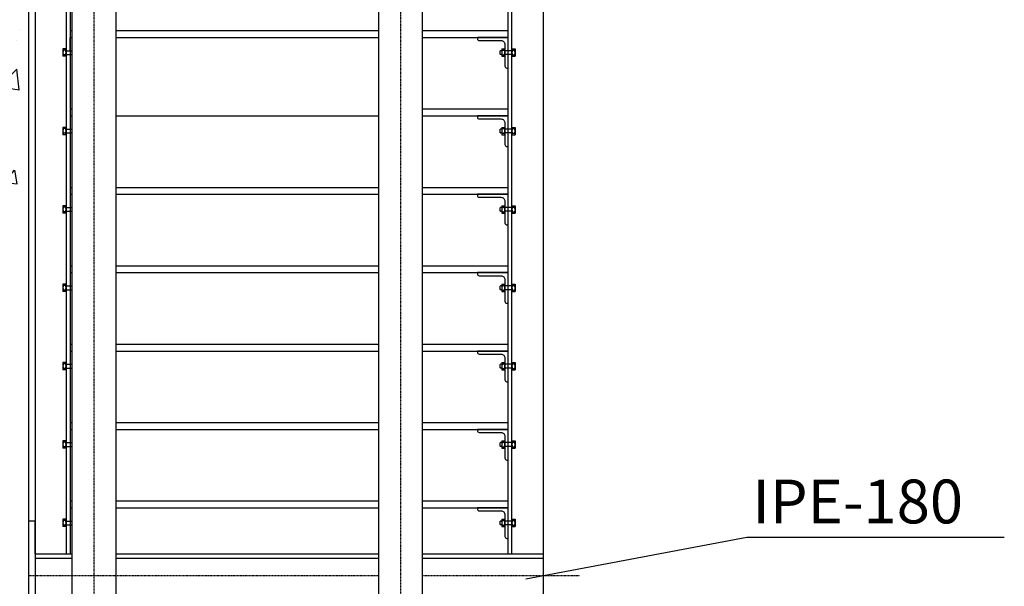
# Model space of a CAD drawing. Units: millimetres. Extents: x -153 to 41897, y 257 to 29957.
# Drawn here: x 27046 to 30793, y 17382 to 19539 of the extents above; entities that cross this region are included whole.
import ezdxf

# ---------------------------------------------------------------- set-up
doc = ezdxf.new("R2010")
doc.units = ezdxf.units.MM
doc.linetypes.add('TRAZO_Y_PUNTO', pattern=[1, 0.5, -0.25, 0, -0.25])
for name, color, linetype in [('CAPA3', 3, 'Continuous'), ('COTAS', 1, 'Continuous'), ('ESCALE', 3, 'Continuous')]:
    doc.layers.add(name, color=color, linetype=linetype)

msp = doc.modelspace()

# ---------------------------------------------------------------- hatches: boundary and pattern name
h = msp.add_hatch()
h.set_pattern_fill('AR-CONC', color=256, scale=83.33, style=0)
h.set_pattern_definition([(50, (-135844.83, -45155.53), (597.6929, -52.2914), [62.4975, -687.4725]), (355, (-135844.8, -45155.53), (-115.6215, 626.8017), [49.998, -549.978]), (100.4514, (-135795, -45159.9), (482.0719, 574.51), [53.1147, -584.2617]), (46.1842, (-135844.8, -44988.9), (889.332, -137.927), [93.7463, -1031.2088]), (96.6356, (-135770.7, -45000.4), (778.8544, 811.7324), [79.672, -876.3924]), (351.1842, (-135844.8, -44988.9), (778.854, 811.733), [74.997, -824.967]), (21, (-135761.5, -45030.54), (497.4026, -335.5023), [62.4975, -687.4725]), (326, (-135761.5, -45030.54), (202.7547, 604.2675), [49.998, -549.978]), (71.4514, (-135720.05, -45058.5), (700.1575, 268.7647), [53.1147, -584.2617]), (37.5, (-135844.83, -45155.53), (10.1328, 277.40045), [0, -543.3116, 0, -558.311, 0, -552.06125]), (7.5, (-135844.83, -45155.53), (219.21585, 328.6633), [0, -318.3206, 0, -530.8121, 0, -210.40825]), (327.5, (-136030.65, -45155.53), (444.83424, -18.79497), [0, -208.325, 0, -649.974, 0, -862.4655]), (317.5, (-136114, -45155.53), (485.969, 83.4175), [0, -270.8225, 0, -431.6494, 0, -612.4755])])
h.paths.add_polyline_path([(27079.1, 13514.3), (27079.1, 22180.7), (26412.5, 22180.7), (26412.5, 14414.3), (26412.5, 13514.3), (25579.2, 13514.3), (24745.9, 13514.3), (24745.9, 12681), (28745.7, 12681), (28745.7, 13514.3)])
h.paths.add_polyline_path([(27463, 13427.7, -1), (27469.7, 13427.7, -1)], flags=16)
h.paths.add_polyline_path([(27012.5, 13434.4), (27012.5, 12801.9), (26645.8, 12801.9), (26645.8, 12821.9), (26992.5, 12821.9), (26992.5, 13434.4), (26499.2, 13434.4), (26499.2, 13149.7, -0.971549), (26509.2, 13149.4, -0.971549), (26499.2, 13149.1), (26499.2, 12861.9), (26805.8, 12861.9), (26805.8, 12841.9), (26479.2, 12841.9), (26479.2, 13434.4), (24825.9, 13434.4), (24825.9, 13042), (24812.6, 13042), (24812.6, 13447.7), (26479.2, 13447.7), (26479.2, 22067.1), (26745.8, 22067.1), (26745.8, 22047.1), (26499.2, 22047.1), (26499.2, 13447.7), (26992.5, 13447.7), (26992.5, 22087.1), (26745.8, 22087.1), (26745.8, 22107.1), (27012.5, 22107.1), (27012.5, 13447.7), (28679.1, 13447.7), (28679.1, 13042), (28665.7, 13042), (28665.7, 13434.4)], flags=16)
h.paths.add_polyline_path([(27706.4, 13427.7, -1), (27713, 13427.7, -1)], flags=16)
h.paths.add_polyline_path([(27463, 12767.7, -1), (27469.7, 12767.7, -1)], flags=16)
h.paths.add_polyline_path([(28692.4, 12761), (28692.4, 13136.5), (28705.7, 13136.5), (28705.7, 12747.7), (24785.9, 12747.7), (24785.9, 13136.5), (24799.2, 13136.5), (24799.2, 12761)], flags=16)
h.paths.add_polyline_path([(27713, 12767.7, -1), (27706.4, 12767.7, -1)], flags=16)
h.paths.add_polyline_path([(27213, 13427.7, -1), (27219.7, 13427.7, -1)], flags=16)
h.paths.add_polyline_path([(27219.7, 12767.7, -1), (27213, 12767.7, -1)], flags=16)
h.paths.add_polyline_path([(27956.3, 13427.7, -1), (27963, 13427.7, -1)], flags=16)
h.paths.add_polyline_path([(26982.5, 13189.4, -1), (26972.5, 13189.4, -1)], flags=16)
h.paths.add_polyline_path([(27963, 12767.7, -1), (27956.3, 12767.7, -1)], flags=16)
h.paths.add_polyline_path([(26982.5, 12833.7, -1), (26972.5, 12833.7, -1)], flags=16)
h.paths.add_polyline_path([(26963.1, 13427.7, -1), (26969.7, 13427.7, -1)], flags=16)
h.paths.add_polyline_path([(26963.1, 12767.7, -1), (26969.7, 12767.7, -1)], flags=16)
h.paths.add_polyline_path([(28206.3, 13427.7, 1), (28213, 13427.7, 1)], flags=16)
h.paths.add_polyline_path([(28213, 12767.7, -1), (28206.3, 12767.7, -1)], flags=16)
h.paths.add_polyline_path([(26713.1, 13427.7, 1), (26719.7, 13427.7, 1)], flags=16)
h.paths.add_polyline_path([(26713.1, 12767.7, -1), (26719.7, 12767.7, -1)], flags=16)
h.paths.add_polyline_path([(28449.6, 13427.7, -1), (28456.3, 13427.7, -1)], flags=16)
h.paths.add_polyline_path([(28456.3, 12767.7, -1), (28449.6, 12767.7, -1)], flags=16)
h.paths.add_polyline_path([(26512.9, 12874, -1), (26502.9, 12874, -1)], flags=16)
h.paths.add_polyline_path([(26459.7, 13424.3, -1), (26466.4, 13424.3, -1)], flags=16)
h.paths.add_polyline_path([(28662.4, 13048.9, -1), (28655.7, 13048.9, -1)], flags=16)
h.paths.add_polyline_path([(26466.4, 12771), (26466.4, 12771, 0.999997), (26459.7, 12771, 0.999997), (26466.4, 12771, -0.999997), (26459.7, 12771), (26459.7, 12771, -1.000003)], flags=16)
h.paths.add_polyline_path([(28682.4, 13128.1, 1), (28689.1, 13128.1, -1)], flags=16)
h.paths.add_polyline_path([(28664.6, 13427.7, -1), (28657.9, 13427.7, -1)], flags=16)
h.paths.add_polyline_path([(28684, 12767.7, 1), (28690.7, 12767.7, 1)], flags=16)
h.paths.add_polyline_path([(26209.7, 13424.3, 1), (26216.4, 13424.3, 1)], flags=16)
h.paths.add_polyline_path([(26209.7, 12771, -1), (26216.4, 12771, -1)], flags=16)
h.paths.add_polyline_path([(25959.8, 13424.3, 1), (25966.4, 13424.3, 1)], flags=16)
h.paths.add_polyline_path([(25966.4, 12771, -1), (25959.8, 12771, -1)], flags=16)
h.paths.add_polyline_path([(26987.5, 14814.2, -1), (26977.5, 14814.2, -1)], flags=16)
h.paths.add_polyline_path([(25713.1, 13427.7, -1), (25719.8, 13427.7, -1)], flags=16)
h.paths.add_polyline_path([(25719.8, 12774.4, 1), (25713.1, 12774.4, 1)], flags=16)
h.paths.add_polyline_path([(26514.2, 14774.2), (26514.2, 14774.2), (26514.2, 14774.2, 0.999998), (26504.1, 14774.2, 1.000002)], flags=16)
h.paths.add_polyline_path([(25469.8, 13427.7, 1), (25463.1, 13427.7, 1)], flags=16)
h.paths.add_polyline_path([(25469.8, 12774.4, -1), (25463.1, 12774.4, -1)], flags=16)
h.paths.add_polyline_path([(26987.5, 15229.1, -1), (26977.5, 15229.1, -1)], flags=16)
h.paths.add_polyline_path([(26514.2, 15189.1), (26514.2, 15189.1), (26514.2, 15189.1, 0.999998), (26504.1, 15189.1, 1.000002)], flags=16)
h.paths.add_polyline_path([(25219.8, 13427.7, 0.999997), (25226.5, 13427.7, 1.000003)], flags=16)
h.paths.add_polyline_path([(25219.8, 12774.4, 0.999997), (25226.5, 12774.4, 0.999997), (25219.8, 12774.4, -0.999997), (25226.5, 12774.4), (25226.5, 12774.4, -1.000003), (25219.8, 12774.4)], flags=16)
h.paths.add_polyline_path([(26987.5, 15645.7, -1), (26977.5, 15645.7, -1)], flags=16)
h.paths.add_polyline_path([(24969.8, 13427.7, 0.999997), (24976.5, 13427.7, 2869525.582844), (24976.5, 13427.7, 1.000003)], flags=16)
h.paths.add_polyline_path([(24976.5, 12774.4, -1), (24969.8, 12774.4, -1)], flags=16)
h.paths.add_polyline_path([(26514.2, 15605.7), (26514.2, 15605.7), (26514.2, 15605.7, 0.999998), (26504.1, 15605.7, 1.000002)], flags=16)
h.paths.add_polyline_path([(24829.2, 13048.9, 1.000003), (24835.9, 13048.9, 0.999997)], flags=16)
h.paths.add_polyline_path([(24829, 13424.3, -1), (24835.7, 13424.3, -1)], flags=16)
h.paths.add_polyline_path([(24809.2, 13128.1, -1), (24802.5, 13128.1, -1)], flags=16)
h.paths.add_polyline_path([(24807.9, 12771), (24807.9, 12771, 0.999997), (24801.2, 12771, 0.999997), (24807.9, 12771, -0.999997), (24801.2, 12771), (24801.2, 12771, -1.000003)], flags=16)
h.paths.add_polyline_path([(26987.5, 16062.4, -1), (26977.5, 16062.4, -1)], flags=16)
h.paths.add_polyline_path([(26514.2, 16022.4), (26514.2, 16022.4), (26514.2, 16022.4, 0.999998), (26504.1, 16022.4, 1.000002)], flags=16)
h.paths.add_polyline_path([(26977.5, 16479), (26977.5, 16479), (26977.5, 16479, 0.999998), (26987.5, 16479, 1.000002)], flags=16)
h.paths.add_polyline_path([(26514.2, 16439), (26514.2, 16439), (26514.2, 16439, 0.999998), (26504.1, 16439, 1.000002)], flags=16)
h.paths.add_polyline_path([(26977.5, 16895.7), (26977.5, 16895.7), (26977.5, 16895.7, 0.999998), (26987.5, 16895.7, 1.000002)], flags=16)
h.paths.add_polyline_path([(26514.2, 16855.7), (26514.2, 16855.7), (26514.2, 16855.7, 0.999998), (26504.1, 16855.7, 1.000002)], flags=16)
h.paths.add_polyline_path([(26977.5, 17326.5), (26977.5, 17326.5), (26977.5, 17326.5, 0.999998), (26987.5, 17326.5, 1.000002)], flags=16)
h.paths.add_polyline_path([(26514.2, 17286.5), (26514.2, 17286.5), (26514.2, 17286.5, 0.999998), (26504.1, 17286.5, 1.000002)], flags=16)
h.paths.add_polyline_path([(26977.5, 17753.4), (26977.5, 17753.4), (26977.5, 17753.4, 0.999998), (26987.5, 17753.4, 1.000002)], flags=16)
h.paths.add_polyline_path([(26514.2, 17713.4), (26514.2, 17713.4), (26514.2, 17713.4, 0.999998), (26504.1, 17713.4, 1.000002)], flags=16)
h.paths.add_polyline_path([(26977.5, 18170), (26977.5, 18170), (26977.5, 18170, 0.999998), (26987.5, 18170, 1.000002)], flags=16)
h.paths.add_polyline_path([(26514.2, 18130), (26514.2, 18130), (26514.2, 18130, 0.999998), (26504.1, 18130, 1.000002)], flags=16)
h.paths.add_polyline_path([(26977.5, 18586.7), (26977.5, 18586.7), (26977.5, 18586.7, 0.999998), (26987.5, 18586.7, 1.000002)], flags=16)
h.paths.add_polyline_path([(26514.2, 18546.7), (26514.2, 18546.7), (26514.2, 18546.7, 0.999998), (26504.1, 18546.7, 1.000002)], flags=16)
h.paths.add_polyline_path([(26977.5, 19003.3, -1), (26987.5, 19003.3, -1)], flags=16)
h.paths.add_polyline_path([(26514.2, 18963.3), (26514.2, 18963.3), (26514.2, 18963.3, 0.999998), (26504.1, 18963.3, 1.000002)], flags=16)
h.paths.add_polyline_path([(26977.5, 19420, -1), (26987.5, 19420, -1)], flags=16)
h.paths.add_polyline_path([(26514.2, 19380), (26514.2, 19380), (26514.2, 19380, 0.999998), (26504.1, 19380, 1.000002)], flags=16)
h.paths.add_polyline_path([(26977.5, 20684.1, -1), (26987.5, 20684.1, -1)], flags=16)
h.paths.add_polyline_path([(26504.1, 20644.1, 1), (26514.2, 20644.1, 1)], flags=16)
h.paths.add_polyline_path([(26977.5, 21100.7, -1), (26987.5, 21100.7, -1)], flags=16)
h.paths.add_polyline_path([(26514.2, 21060.7), (26514.2, 21060.7), (26514.2, 21060.7, 0.999998), (26504.1, 21060.7, 1.000002)], flags=16)
h.paths.add_polyline_path([(26977.5, 21517.4, -1), (26987.5, 21517.4, -1)], flags=16)
h.paths.add_polyline_path([(26514.2, 21477.4), (26514.2, 21477.4), (26514.2, 21477.4, 0.999998), (26504.1, 21477.4, 1.000002)], flags=16)
h.paths.add_polyline_path([(26977.5, 21934, -1), (26987.5, 21934, -1)], flags=16)
h.paths.add_polyline_path([(26514.2, 21894), (26514.2, 21894), (26514.2, 21894, 0.999998), (26504.1, 21894, 1.000002)], flags=16)
h.paths.add_polyline_path([(26977.5, 22077.1, -1), (26987.5, 22077.1, -1)], flags=16)
h.paths.add_polyline_path([(26514.2, 22037.1), (26514.2, 22037.1), (26514.2, 22037.1, 0.999998), (26504.1, 22037.1, 1.000002)], flags=16)

# ---------------------------------------------------------------- linework, layer by layer
at = {"layer": 'CAPA3'}
msp.add_line((27079.1, 22180.7), (27079.1, 13514.3), dxfattribs=at)
at = {"layer": 'ESCALE', "color": 1}
for p, q in [((27222.5, 21647.4), (27222.5, 17505.1)), ((28904.1, 17505.1), (28904.1, 21647.4)), ((28919.1, 17505.1), (28919.1, 21647.4)), ((29037.4, 21647.4), (29037.4, 13514.3)), ((27237.5, 21614), (27237.5, 17505.1)), ((27104.1, 21522.4), (27104.1, 13514.3)), ((27245.8, 19495.8), (27237.5, 19495.8)), ((27237.5, 19495.8), (27237.5, 19470.8)), ((28412.4, 19495.8), (27412.4, 19495.8)), ((28904.1, 19495.8), (28579.1, 19495.8)), ((28904.1, 19470.8), (28904.1, 19495.8)), ((27237.5, 19470.8), (27245.8, 19470.8)), ((27412.4, 19470.8), (28412.4, 19470.8)), ((28579.1, 19470.8), (28904.1, 19470.8)), ((27210.2, 19427.1), (27210.2, 19399.2)), ((27222.5, 19427.1), (27210.2, 19427.1)), ((27220, 19422.2), (27212.6, 19422.2)), ((27222.5, 19420.4), (27245.8, 19420.4)), ((27222.5, 19420.4), (27222.5, 19405.9)), ((28875.4, 19420.4), (28874.6, 19419.6)), ((28874.6, 19406.7), (28874.6, 19419.6)), ((28880.1, 19420.4), (28875.4, 19420.4)), ((28880.1, 19427.1), (28880.1, 19399.2)), ((28880.1, 19427.1), (28892.4, 19427.1)), ((28882.6, 19422.2), (28889.9, 19422.2)), ((28892.4, 19427.1), (28892.4, 19399.2)), ((28919.1, 19420.4), (28892.4, 19420.4)), ((28919.1, 19427.1), (28931.4, 19427.1)), ((28919.1, 19420.4), (28919.1, 19405.9)), ((28921.5, 19422.2), (28928.9, 19422.2)), ((28931.4, 19427.1), (28931.4, 19399.2)), ((27222.5, 19399.2), (27210.2, 19399.2)), ((27220.1, 19404.4), (27212.5, 19404.4)), ((27222.5, 19405.9), (27245.8, 19405.9)), ((28874.6, 19406.7), (28875.4, 19405.9)), ((28880.1, 19405.9), (28875.4, 19405.9)), ((28880.1, 19399.2), (28892.4, 19399.2)), ((28882.5, 19404.4), (28890, 19404.4)), ((28919.1, 19405.9), (28892.4, 19405.9)), ((28919.1, 19399.2), (28931.4, 19399.2)), ((28921.4, 19404.4), (28929, 19404.4)), ((27245.8, 19197.5), (27237.5, 19197.5)), ((27237.5, 19197.5), (27237.5, 19172.5)), ((28904.1, 19197.5), (28579.1, 19197.5)), ((28904.1, 19172.5), (28904.1, 19197.5)), ((27237.5, 19172.5), (27245.8, 19172.5)), ((27412.4, 19172.5), (28412.4, 19172.5)), ((28579.1, 19172.5), (28904.1, 19172.5)), ((27210.2, 19128.8), (27210.2, 19100.9)), ((27222.5, 19128.8), (27210.2, 19128.8)), ((27220, 19123.9), (27212.6, 19123.9)), ((27222.5, 19122.1), (27245.8, 19122.1)), ((27222.5, 19122.1), (27222.5, 19107.5)), ((28875.4, 19122.1), (28874.6, 19121.3)), ((28874.6, 19108.4), (28874.6, 19121.3)), ((28880.1, 19122.1), (28875.4, 19122.1)), ((28880.1, 19128.8), (28880.1, 19100.9)), ((28880.1, 19128.8), (28892.4, 19128.8)), ((28882.6, 19123.9), (28889.9, 19123.9)), ((28892.4, 19128.8), (28892.4, 19100.9)), ((28919.1, 19122.1), (28892.4, 19122.1)), ((28919.1, 19128.8), (28931.4, 19128.8)), ((28919.1, 19122.1), (28919.1, 19107.5)), ((28921.5, 19123.9), (28928.9, 19123.9)), ((28931.4, 19128.8), (28931.4, 19100.9)), ((27222.5, 19100.9), (27210.2, 19100.9)), ((27220.1, 19106.1), (27212.5, 19106.1)), ((27222.5, 19107.5), (27245.8, 19107.5)), ((28874.6, 19108.4), (28875.4, 19107.5)), ((28880.1, 19107.5), (28875.4, 19107.5)), ((28880.1, 19100.9), (28892.4, 19100.9)), ((28882.5, 19106.1), (28890, 19106.1)), ((28919.1, 19107.5), (28892.4, 19107.5)), ((28919.1, 19100.9), (28931.4, 19100.9)), ((28921.4, 19106.1), (28929, 19106.1)), ((27245.8, 18899.1), (27237.5, 18899.1)), ((27237.5, 18899.1), (27237.5, 18874.1)), ((28412.4, 18899.1), (27412.4, 18899.1)), ((28904.1, 18899.1), (28579.1, 18899.1)), ((28904.1, 18874.1), (28904.1, 18899.1)), ((27237.5, 18874.1), (27245.8, 18874.1)), ((27412.4, 18874.1), (28412.4, 18874.1)), ((28579.1, 18874.1), (28904.1, 18874.1)), ((27210.2, 18830.4), (27210.2, 18802.6)), ((27222.5, 18830.4), (27210.2, 18830.4)), ((27220, 18825.5), (27212.6, 18825.5)), ((27222.5, 18823.8), (27245.8, 18823.8)), ((27222.5, 18823.8), (27222.5, 18809.2)), ((28875.4, 18823.8), (28874.6, 18823)), ((28874.6, 18810.1), (28874.6, 18823)), ((28874.6, 18810.1), (28875.4, 18809.2)), ((28880.1, 18823.8), (28875.4, 18823.8)), ((28880.1, 18830.4), (28880.1, 18802.6)), ((28880.1, 18830.4), (28892.4, 18830.4)), ((28882.6, 18825.5), (28889.9, 18825.5)), ((28892.4, 18830.4), (28892.4, 18802.6)), ((28919.1, 18823.8), (28892.4, 18823.8)), ((28919.1, 18830.4), (28931.4, 18830.4)), ((28919.1, 18823.8), (28919.1, 18809.2)), ((28921.5, 18825.5), (28928.9, 18825.5)), ((28931.4, 18830.4), (28931.4, 18802.6)), ((27222.5, 18802.6), (27210.2, 18802.6)), ((27220.1, 18807.7), (27212.5, 18807.7)), ((27222.5, 18809.2), (27245.8, 18809.2)), ((28880.1, 18809.2), (28875.4, 18809.2)), ((28880.1, 18802.6), (28892.4, 18802.6)), ((28882.5, 18807.7), (28890, 18807.7)), ((28919.1, 18809.2), (28892.4, 18809.2)), ((28919.1, 18802.6), (28931.4, 18802.6)), ((28921.4, 18807.7), (28929, 18807.7)), ((27245.8, 18600.8), (27237.5, 18600.8)), ((27237.5, 18600.8), (27237.5, 18575.8)), ((28412.4, 18600.8), (27412.4, 18600.8)), ((28904.1, 18600.8), (28579.1, 18600.8)), ((28904.1, 18575.8), (28904.1, 18600.8)), ((27237.5, 18575.8), (27245.8, 18575.8)), ((27412.4, 18575.8), (28412.4, 18575.8)), ((28579.1, 18575.8), (28904.1, 18575.8)), ((27210.2, 18532.1), (27210.2, 18504.2)), ((27222.5, 18532.1), (27210.2, 18532.1)), ((27220, 18527.2), (27212.6, 18527.2)), ((27222.5, 18525.5), (27245.8, 18525.5)), ((27222.5, 18525.5), (27222.5, 18510.9)), ((27222.5, 18510.9), (27245.8, 18510.9)), ((28875.4, 18525.5), (28874.6, 18524.6)), ((28874.6, 18511.7), (28874.6, 18524.6)), ((28874.6, 18511.7), (28875.4, 18510.9)), ((28880.1, 18525.5), (28875.4, 18525.5)), ((28880.1, 18510.9), (28875.4, 18510.9)), ((28880.1, 18532.1), (28880.1, 18504.2)), ((28880.1, 18532.1), (28892.4, 18532.1)), ((28882.6, 18527.2), (28889.9, 18527.2)), ((28892.4, 18532.1), (28892.4, 18504.2)), ((28919.1, 18525.5), (28892.4, 18525.5)), ((28919.1, 18510.9), (28892.4, 18510.9)), ((28919.1, 18532.1), (28931.4, 18532.1)), ((28919.1, 18525.5), (28919.1, 18510.9)), ((28921.5, 18527.2), (28928.9, 18527.2)), ((28931.4, 18532.1), (28931.4, 18504.2)), ((27222.5, 18504.2), (27210.2, 18504.2)), ((27220.1, 18509.4), (27212.5, 18509.4)), ((28880.1, 18504.2), (28892.4, 18504.2)), ((28882.5, 18509.4), (28890, 18509.4)), ((28919.1, 18504.2), (28931.4, 18504.2)), ((28921.4, 18509.4), (28929, 18509.4)), ((27245.8, 18302.5), (27237.5, 18302.5)), ((27237.5, 18302.5), (27237.5, 18277.5)), ((28412.4, 18302.5), (27412.4, 18302.5)), ((28904.1, 18302.5), (28579.1, 18302.5)), ((28904.1, 18277.5), (28904.1, 18302.5)), ((27237.5, 18277.5), (27245.8, 18277.5)), ((27412.4, 18277.5), (28412.4, 18277.5)), ((28579.1, 18277.5), (28904.1, 18277.5)), ((27210.2, 18233.8), (27210.2, 18205.9)), ((27222.5, 18233.8), (27210.2, 18233.8)), ((27220.1, 18211.1), (27212.5, 18211.1)), ((27220, 18228.9), (27212.6, 18228.9)), ((27222.5, 18227.2), (27245.8, 18227.2)), ((27222.5, 18227.2), (27222.5, 18212.6)), ((27222.5, 18212.6), (27245.8, 18212.6)), ((28875.4, 18227.2), (28874.6, 18226.3)), ((28874.6, 18213.4), (28874.6, 18226.3)), ((28874.6, 18213.4), (28875.4, 18212.6)), ((28880.1, 18227.2), (28875.4, 18227.2)), ((28880.1, 18212.6), (28875.4, 18212.6)), ((28880.1, 18233.8), (28880.1, 18205.9)), ((28880.1, 18233.8), (28892.4, 18233.8)), ((28882.5, 18211.1), (28890, 18211.1)), ((28882.6, 18228.9), (28889.9, 18228.9)), ((28892.4, 18233.8), (28892.4, 18205.9)), ((28919.1, 18227.2), (28892.4, 18227.2)), ((28919.1, 18212.6), (28892.4, 18212.6)), ((28919.1, 18233.8), (28931.4, 18233.8)), ((28919.1, 18227.2), (28919.1, 18212.6)), ((28921.4, 18211.1), (28929, 18211.1)), ((28921.5, 18228.9), (28928.9, 18228.9)), ((28931.4, 18233.8), (28931.4, 18205.9)), ((27222.5, 18205.9), (27210.2, 18205.9)), ((28880.1, 18205.9), (28892.4, 18205.9)), ((28919.1, 18205.9), (28931.4, 18205.9)), ((27245.8, 18004.2), (27237.5, 18004.2)), ((27237.5, 18004.2), (27237.5, 17979.2)), ((28412.4, 18004.2), (27412.4, 18004.2)), ((28904.1, 18004.2), (28579.1, 18004.2)), ((28904.1, 17979.2), (28904.1, 18004.2)), ((27237.5, 17979.2), (27245.8, 17979.2)), ((27412.4, 17979.2), (28412.4, 17979.2)), ((28579.1, 17979.2), (28904.1, 17979.2)), ((27210.2, 17935.5), (27210.2, 17907.6)), ((27222.5, 17935.5), (27210.2, 17935.5)), ((27220.1, 17912.8), (27212.5, 17912.8)), ((27220, 17930.6), (27212.6, 17930.6)), ((27222.5, 17928.8), (27245.8, 17928.8)), ((27222.5, 17928.8), (27222.5, 17914.3)), ((27222.5, 17914.3), (27245.8, 17914.3)), ((28875.4, 17928.8), (28874.6, 17928)), ((28874.6, 17915.1), (28874.6, 17928)), ((28874.6, 17915.1), (28875.4, 17914.3)), ((28880.1, 17928.8), (28875.4, 17928.8)), ((28880.1, 17914.3), (28875.4, 17914.3)), ((28880.1, 17935.5), (28880.1, 17907.6)), ((28880.1, 17935.5), (28892.4, 17935.5)), ((28882.5, 17912.8), (28890, 17912.8)), ((28882.6, 17930.6), (28889.9, 17930.6)), ((28892.4, 17935.5), (28892.4, 17907.6)), ((28919.1, 17928.8), (28892.4, 17928.8)), ((28919.1, 17914.3), (28892.4, 17914.3)), ((28919.1, 17935.5), (28931.4, 17935.5)), ((28919.1, 17928.8), (28919.1, 17914.3)), ((28921.4, 17912.8), (28929, 17912.8)), ((28921.5, 17930.6), (28928.9, 17930.6)), ((28931.4, 17935.5), (28931.4, 17907.6)), ((27222.5, 17907.6), (27210.2, 17907.6)), ((28880.1, 17907.6), (28892.4, 17907.6)), ((28919.1, 17907.6), (28931.4, 17907.6)), ((27245.8, 17705.8), (27237.5, 17705.8)), ((27237.5, 17705.8), (27237.5, 17680.8)), ((28412.4, 17705.8), (27412.4, 17705.8)), ((28904.1, 17705.8), (28579.1, 17705.8)), ((28904.1, 17680.8), (28904.1, 17705.8)), ((27237.5, 17680.8), (27245.8, 17680.8)), ((27412.4, 17680.8), (28412.4, 17680.8)), ((28579.1, 17680.8), (28904.1, 17680.8)), ((27210.2, 17637.2), (27210.2, 17609.3)), ((27222.5, 17637.2), (27210.2, 17637.2)), ((27220.1, 17614.4), (27212.5, 17614.4)), ((27220, 17632.3), (27212.6, 17632.3)), ((27222.5, 17630.5), (27245.8, 17630.5)), ((27222.5, 17630.5), (27222.5, 17615.9)), ((27222.5, 17615.9), (27245.8, 17615.9)), ((28875.4, 17630.5), (28874.6, 17629.7)), ((28874.6, 17616.8), (28874.6, 17629.7)), ((28874.6, 17616.8), (28875.4, 17615.9)), ((28880.1, 17630.5), (28875.4, 17630.5)), ((28880.1, 17615.9), (28875.4, 17615.9)), ((28880.1, 17637.2), (28880.1, 17609.3)), ((28880.1, 17637.2), (28892.4, 17637.2)), ((28882.5, 17614.4), (28890, 17614.4)), ((28882.6, 17632.3), (28889.9, 17632.3)), ((28892.4, 17637.2), (28892.4, 17609.3)), ((28919.1, 17630.5), (28892.4, 17630.5)), ((28919.1, 17615.9), (28892.4, 17615.9)), ((28919.1, 17637.2), (28931.4, 17637.2)), ((28919.1, 17630.5), (28919.1, 17615.9)), ((28921.4, 17614.4), (28929, 17614.4)), ((28921.5, 17632.3), (28928.9, 17632.3)), ((28931.4, 17637.2), (28931.4, 17609.3)), ((27222.5, 17609.3), (27210.2, 17609.3)), ((28880.1, 17609.3), (28892.4, 17609.3)), ((28919.1, 17609.3), (28931.4, 17609.3)), ((29813.5, 17567.2), (28971.4, 17408.8)), ((30792.8, 17567.2), (29813.5, 17567.2))]:
    msp.add_line(p, q, dxfattribs=at)
at = {"layer": 'ESCALE', "color": 1, "linetype": 'TRAZO_Y_PUNTO', "ltscale": 0.5}
for p, q in [((27329.1, 13539.3), (27329.1, 21647.4)), ((28495.7, 13539.3), (28495.7, 21647.4)), ((28412.4, 17421.8), (27079.1, 17421.8)), ((29177.1, 17421.8), (28579.1, 17421.8))]:
    msp.add_line(p, q, dxfattribs=at)
at = {"layer": 'ESCALE'}
for p, q in [((27245.8, 13539.3), (27245.8, 21614)), ((27412.4, 13539.3), (27412.4, 21614)), ((28412.4, 13539.3), (28412.4, 21614)), ((28579.1, 13539.3), (28579.1, 21614)), ((27104.1, 17630.1), (27079.1, 17630.1)), ((27104.1, 17505.1), (27104.1, 17630.1)), ((27104.1, 17505.1), (27245.8, 17505.1)), ((27104.1, 17505.1), (27104.1, 17213.5)), ((27412.4, 17505.1), (28412.4, 17505.1)), ((28579.1, 17505.1), (29037.4, 17505.1)), ((29037.4, 17505.1), (29037.4, 17338.5)), ((27104.1, 17488.5), (27245.8, 17488.5)), ((27412.4, 17488.5), (28412.4, 17488.5)), ((28579.1, 17488.5), (29037.4, 17488.5))]:
    msp.add_line(p, q, dxfattribs=at)
at = {"layer": 'ESCALE', "color": 1}
msp.add_lwpolyline([(27237.5, 19420.4), (27237.5, 19470.8), (27245.8, 19470.8)], dxfattribs=at)
for points in [[(28904.1, 19420.4), (28904.1, 19470.8), (28787.4, 19470.8), (28787.4, 19466.6, 0.414214), (28794.9, 19459.1), (28877.4, 19459.1, -0.414214), (28892.4, 19444.1), (28892.4, 19361.6, 0.414214), (28899.9, 19354.1), (28904.1, 19354.1), (28904.1, 19405.9)], [(28904.1, 19122.1), (28904.1, 19172.5), (28787.4, 19172.5), (28787.4, 19168.3, 0.414214), (28794.9, 19160.8), (28877.4, 19160.8, -0.414214), (28892.4, 19145.8), (28892.4, 19063.3, 0.414214), (28899.9, 19055.8), (28904.1, 19055.8), (28904.1, 19107.5)], [(28904.1, 18823.8), (28904.1, 18874.1), (28787.4, 18874.1), (28787.4, 18870, 0.414214), (28794.9, 18862.5), (28877.4, 18862.5, -0.414214), (28892.4, 18847.5), (28892.4, 18765, 0.414214), (28899.9, 18757.5), (28904.1, 18757.5), (28904.1, 18809.2)], [(28904.1, 18525.5), (28904.1, 18575.8), (28787.4, 18575.8), (28787.4, 18571.6, 0.414214), (28794.9, 18564.1), (28877.4, 18564.1, -0.414214), (28892.4, 18549.1), (28892.4, 18466.7, 0.414214), (28899.9, 18459.2), (28904.1, 18459.2), (28904.1, 18510.9)], [(28904.1, 18227.2), (28904.1, 18277.5), (28787.4, 18277.5), (28787.4, 18273.3, 0.414214), (28794.9, 18265.8), (28877.4, 18265.8, -0.414214), (28892.4, 18250.8), (28892.4, 18168.3, 0.414214), (28899.9, 18160.8), (28904.1, 18160.8), (28904.1, 18212.6)], [(28904.1, 17928.8), (28904.1, 17979.2), (28787.4, 17979.2), (28787.4, 17975, 0.414214), (28794.9, 17967.5), (28877.4, 17967.5, -0.414214), (28892.4, 17952.5), (28892.4, 17870, 0.414214), (28899.9, 17862.5), (28904.1, 17862.5), (28904.1, 17914.3)], [(28904.1, 17630.5), (28904.1, 17680.8), (28787.4, 17680.8), (28787.4, 17676.7, 0.414214), (28794.9, 17669.2), (28877.4, 17669.2, -0.414214), (28892.4, 17654.2), (28892.4, 17571.7, 0.414214), (28899.9, 17564.2), (28904.1, 17564.2), (28904.1, 17615.9)]]:
    msp.add_lwpolyline(points, format="xyb", dxfattribs=at)
for centre, radius, start, end in [((27215.7, 19426.8), 5.56, 177.1488, 236.4092), ((27227.7, 19413.2), 17.5, 149.1471, 210.2229), ((27216.9, 19426.8), 5.56, 303.5908, 2.8512), ((27204.9, 19413.2), 17.5, 329.7771, 30.8529), ((28885.6, 19426.8), 5.56, 177.1488, 236.4092), ((28897.6, 19413.2), 17.5, 149.1471, 210.2229), ((28886.8, 19426.8), 5.56, 303.5908, 2.8512), ((28874.9, 19413.2), 17.5, 329.7771, 30.8529), ((28924.6, 19426.8), 5.56, 177.1488, 236.4092), ((28936.6, 19413.2), 17.5, 149.1471, 210.2229), ((28925.8, 19426.8), 5.56, 303.5908, 2.8512), ((28913.8, 19413.2), 17.5, 329.7771, 30.8529), ((27215.7, 19399.8), 5.56, 123.5908, 182.8512), ((27216.9, 19399.8), 5.56, 357.1488, 56.4092), ((28885.6, 19399.8), 5.56, 123.5908, 182.8512), ((28886.8, 19399.8), 5.56, 357.1488, 56.4092), ((28924.6, 19399.8), 5.56, 123.5908, 182.8512), ((28925.8, 19399.8), 5.56, 357.1488, 56.4092), ((27215.7, 19128.5), 5.56, 177.1488, 236.4092), ((27227.7, 19114.9), 17.5, 149.1471, 210.2229), ((27216.9, 19128.5), 5.56, 303.5908, 2.8512), ((27204.9, 19114.9), 17.5, 329.7771, 30.8529), ((28885.6, 19128.5), 5.56, 177.1488, 236.4092), ((28897.6, 19114.9), 17.5, 149.1471, 210.2229), ((28886.8, 19128.5), 5.56, 303.5908, 2.8512), ((28874.9, 19114.9), 17.5, 329.7771, 30.8529), ((28924.6, 19128.5), 5.56, 177.1488, 236.4092), ((28936.6, 19114.9), 17.5, 149.1471, 210.2229), ((28925.8, 19128.5), 5.56, 303.5908, 2.8512), ((28913.8, 19114.9), 17.5, 329.7771, 30.8529), ((27215.7, 19101.4), 5.56, 123.5908, 182.8512), ((27216.9, 19101.4), 5.56, 357.1488, 56.4092), ((28885.6, 19101.4), 5.56, 123.5908, 182.8512), ((28886.8, 19101.4), 5.56, 357.1488, 56.4092), ((28924.6, 19101.4), 5.56, 123.5908, 182.8512), ((28925.8, 19101.4), 5.56, 357.1488, 56.4092), ((27215.7, 18830.2), 5.56, 177.1488, 236.4092), ((27227.7, 18816.6), 17.5, 149.1471, 210.2229), ((27216.9, 18830.2), 5.56, 303.5908, 2.8512), ((27204.9, 18816.6), 17.5, 329.7771, 30.8529), ((28885.6, 18830.2), 5.56, 177.1488, 236.4092), ((28897.6, 18816.6), 17.5, 149.1471, 210.2229), ((28886.8, 18830.2), 5.56, 303.5908, 2.8512), ((28874.9, 18816.6), 17.5, 329.7771, 30.8529), ((28924.6, 18830.2), 5.56, 177.1488, 236.4092), ((28936.6, 18816.6), 17.5, 149.1471, 210.2229), ((28925.8, 18830.2), 5.56, 303.5908, 2.8512), ((28913.8, 18816.6), 17.5, 329.7771, 30.8529), ((27215.7, 18803.1), 5.56, 123.5908, 182.8512), ((27216.9, 18803.1), 5.56, 357.1488, 56.4092), ((28885.6, 18803.1), 5.56, 123.5908, 182.8512), ((28886.8, 18803.1), 5.56, 357.1488, 56.4092), ((28924.6, 18803.1), 5.56, 123.5908, 182.8512), ((28925.8, 18803.1), 5.56, 357.1488, 56.4092), ((27215.7, 18531.9), 5.56, 177.1488, 236.4092), ((27227.7, 18518.2), 17.5, 149.1471, 210.2229), ((27216.9, 18531.9), 5.56, 303.5908, 2.8512), ((27204.9, 18518.2), 17.5, 329.7771, 30.8529), ((28885.6, 18531.9), 5.56, 177.1488, 236.4092), ((28897.6, 18518.2), 17.5, 149.1471, 210.2229), ((28886.8, 18531.9), 5.56, 303.5908, 2.8512), ((28874.9, 18518.2), 17.5, 329.7771, 30.8529), ((28924.6, 18531.9), 5.56, 177.1488, 236.4092), ((28936.6, 18518.2), 17.5, 149.1471, 210.2229), ((28925.8, 18531.9), 5.56, 303.5908, 2.8512), ((28913.8, 18518.2), 17.5, 329.7771, 30.8529), ((27215.7, 18504.8), 5.56, 123.5908, 182.8512), ((27216.9, 18504.8), 5.56, 357.1488, 56.4092), ((28885.6, 18504.8), 5.56, 123.5908, 182.8512), ((28886.8, 18504.8), 5.56, 357.1488, 56.4092), ((28924.6, 18504.8), 5.56, 123.5908, 182.8512), ((28925.8, 18504.8), 5.56, 357.1488, 56.4092), ((27215.7, 18233.5), 5.56, 177.1488, 236.4092), ((27215.7, 18206.5), 5.56, 123.5908, 182.8512), ((27227.7, 18219.9), 17.5, 149.1471, 210.2229), ((27216.9, 18233.5), 5.56, 303.5908, 2.8512), ((27204.9, 18219.9), 17.5, 329.7771, 30.8529), ((27216.9, 18206.5), 5.56, 357.1488, 56.4092), ((28885.6, 18233.5), 5.56, 177.1488, 236.4092), ((28897.6, 18219.9), 17.5, 149.1471, 210.2229), ((28885.6, 18206.5), 5.56, 123.5908, 182.8512), ((28886.8, 18233.5), 5.56, 303.5908, 2.8512), ((28874.9, 18219.9), 17.5, 329.7771, 30.8529), ((28886.8, 18206.5), 5.56, 357.1488, 56.4092), ((28924.6, 18233.5), 5.56, 177.1488, 236.4092), ((28924.6, 18206.5), 5.56, 123.5908, 182.8512), ((28936.6, 18219.9), 17.5, 149.1471, 210.2229), ((28925.8, 18233.5), 5.56, 303.5908, 2.8512), ((28913.8, 18219.9), 17.5, 329.7771, 30.8529), ((28925.8, 18206.5), 5.56, 357.1488, 56.4092), ((27215.7, 17935.2), 5.56, 177.1488, 236.4092), ((27215.7, 17908.2), 5.56, 123.5908, 182.8512), ((27227.7, 17921.6), 17.5, 149.1471, 210.2229), ((27216.9, 17935.2), 5.56, 303.5908, 2.8512), ((27204.9, 17921.6), 17.5, 329.7771, 30.8529), ((27216.9, 17908.2), 5.56, 357.1488, 56.4092), ((28885.6, 17935.2), 5.56, 177.1488, 236.4092), ((28897.6, 17921.6), 17.5, 149.1471, 210.2229), ((28885.6, 17908.2), 5.56, 123.5908, 182.8512), ((28886.8, 17935.2), 5.56, 303.5908, 2.8512), ((28874.9, 17921.6), 17.5, 329.7771, 30.8529), ((28886.8, 17908.2), 5.56, 357.1488, 56.4092), ((28924.6, 17935.2), 5.56, 177.1488, 236.4092), ((28924.6, 17908.2), 5.56, 123.5908, 182.8512), ((28936.6, 17921.6), 17.5, 149.1471, 210.2229), ((28925.8, 17935.2), 5.56, 303.5908, 2.8512), ((28913.8, 17921.6), 17.5, 329.7771, 30.8529), ((28925.8, 17908.2), 5.56, 357.1488, 56.4092), ((27215.7, 17636.9), 5.56, 177.1488, 236.4092), ((27215.7, 17609.8), 5.56, 123.5908, 182.8512), ((27227.7, 17623.3), 17.5, 149.1471, 210.2229), ((27216.9, 17636.9), 5.56, 303.5908, 2.8512), ((27204.9, 17623.3), 17.5, 329.7771, 30.8529), ((27216.9, 17609.8), 5.56, 357.1488, 56.4092), ((28885.6, 17636.9), 5.56, 177.1488, 236.4092), ((28897.6, 17623.3), 17.5, 149.1471, 210.2229), ((28885.6, 17609.8), 5.56, 123.5908, 182.8512), ((28886.8, 17636.9), 5.56, 303.5908, 2.8512), ((28874.9, 17623.3), 17.5, 329.7771, 30.8529), ((28886.8, 17609.8), 5.56, 357.1488, 56.4092), ((28924.6, 17636.9), 5.56, 177.1488, 236.4092), ((28924.6, 17609.8), 5.56, 123.5908, 182.8512), ((28936.6, 17623.3), 17.5, 149.1471, 210.2229), ((28925.8, 17636.9), 5.56, 303.5908, 2.8512), ((28913.8, 17623.3), 17.5, 329.7771, 30.8529), ((28925.8, 17609.8), 5.56, 357.1488, 56.4092)]:
    msp.add_arc(centre, radius, start, end, dxfattribs=at)

# ---------------------------------------------------------------- texts
at = {"layer": 'COTAS', "color": 2}
msp.add_text('IPE-180', height=166.66, dxfattribs=at).set_placement((29833.8, 17621.5))

doc.saveas('drawing.dxf')
